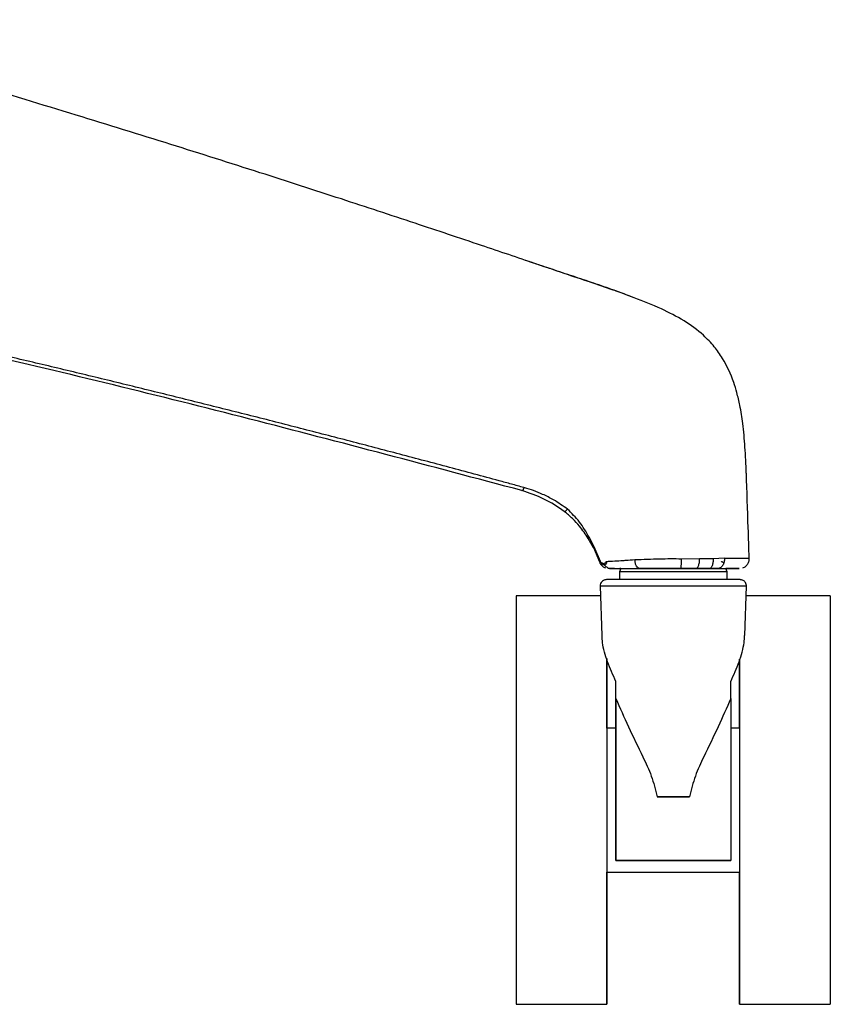
# Model space of a CAD drawing. Extents: x -11051 to -5169, y -788 to 1680.
# Drawn here: x -6910 to -6788, y -788 to -641 of the extents above; entities that cross this region are included whole.
import ezdxf

# ---------------------------------------------------------------- set-up
doc = ezdxf.new("R2010")
doc.units = 0
doc.header["$LTSCALE"] = 0.15
doc.header["$MEASUREMENT"] = 0
doc.layers.add('Drawing', color=4, linetype='CONTINUOUS')

msp = doc.modelspace()

# ---------------------------------------------------------------- linework, layer by layer
at = {"layer": 'Drawing'}
for points in [[(-6834.12, -676.81), (-6833.26, -677.1)], [(-6834.2, -710.87), (-6834.34, -710.83)], [(-6824.71, -718.44), (-6824.7, -718.3)], [(-6823.9, -719.84), (-6824.71, -718.44)], [(-6823.82, -719.69), (-6824.57, -718.24)], [(-6824.1, -719.49), (-6823.91, -719.81)], [(-6823.9, -719.84), (-6823.92, -719.74)], [(-6823.91, -719.8), (-6823.03, -721.95)], [(-6822.88, -721.88), (-6823.82, -719.69)], [(-6823.75, -720.13), (-6822.89, -721.94)], [(-6822.89, -721.94), (-6822.88, -721.88)], [(-6822.77, -722.06), (-6822.39, -722.21)], [(-6822.73, -722.2), (-6822.77, -722.06)], [(-6822.39, -722.21), (-6822.07, -722.06)], [(-6822, -722.2), (-6822.07, -722.06)], [(-6822, -721.94), (-6822.05, -721.88)], [(-6817.72, -721.63), (-6817.72, -721.67)], [(-6808.03, -721.51), (-6810.75, -721.53)], [(-6806, -721.48), (-6808.03, -721.51)], [(-6804.31, -721.42), (-6806, -721.48)], [(-6821.5, -722.96), (-6821.19, -722.96)], [(-6820.75, -722.96), (-6819.84, -722.96)], [(-6819.84, -722.96), (-6820.01, -723.43)], [(-6820.01, -723.43), (-6820.01, -724.62)], [(-6811.97, -723.43), (-6813.7, -723.43), (-6815.35, -723.43), (-6816.84, -723.43), (-6818.1, -723.43), (-6819.08, -723.43), (-6819.72, -723.43), (-6820.01, -723.43)], [(-6819.84, -722.96), (-6819.9, -722.96), (-6820, -722.96), (-6819.71, -722.96), (-6819.07, -722.96), (-6818.1, -722.96), (-6816.83, -722.96), (-6815.34, -722.96), (-6813.7, -722.96), (-6811.97, -722.96)], [(-6811.97, -722.96), (-6810.25, -722.96), (-6808.6, -722.96), (-6807.11, -722.96), (-6805.85, -722.96), (-6804.87, -722.96), (-6804.23, -722.96), (-6803.95, -722.96), (-6804.04, -722.96), (-6804.1, -722.96)], [(-6808.58, -722.96), (-6810.81, -722.96)], [(-6806.51, -722.96), (-6808.58, -722.96)], [(-6805.31, -722.96), (-6806.51, -722.96)], [(-6803.93, -723.43), (-6804.1, -722.96)], [(-6803.93, -724.62), (-6803.93, -723.43)], [(-6822.93, -725.61), (-6822.66, -732.99)], [(-6801.28, -733), (-6801.02, -725.61)], [(-6835.48, -727.05), (-6835.48, -727.09), (-6835.49, -727.45), (-6835.49, -728.17), (-6835.49, -729.22), (-6835.49, -730.61), (-6835.49, -732.32), (-6835.49, -734.32), (-6835.49, -736.6), (-6835.49, -739.12), (-6835.49, -741.86), (-6835.49, -744.79), (-6835.49, -747.86), (-6835.49, -751.05), (-6835.49, -754.32), (-6835.49, -757.62), (-6835.49, -760.93), (-6835.49, -764.19), (-6835.49, -767.39), (-6835.49, -770.46), (-6835.49, -773.38), (-6835.49, -776.12), (-6835.49, -778.65), (-6835.49, -780.92), (-6835.49, -782.93), (-6835.49, -784.63), (-6835.49, -786.02), (-6835.49, -787.08), (-6835.49, -787.79), (-6835.48, -788.15), (-6835.48, -788.19)], [(-6822.87, -727.05), (-6835.48, -727.05)], [(-6788.48, -727.05), (-6801.07, -727.05)], [(-6788.48, -727.05), (-6788.48, -727.09), (-6788.48, -727.45), (-6788.48, -728.17), (-6788.47, -729.22), (-6788.47, -730.61), (-6788.47, -732.32), (-6788.47, -734.32), (-6788.47, -736.6), (-6788.47, -739.12), (-6788.47, -741.86), (-6788.47, -744.79), (-6788.47, -747.86), (-6788.47, -751.05), (-6788.47, -754.32), (-6788.47, -757.62), (-6788.47, -760.93), (-6788.47, -764.19), (-6788.47, -767.39), (-6788.47, -770.46), (-6788.47, -773.38), (-6788.47, -776.12), (-6788.47, -778.65), (-6788.47, -780.92), (-6788.47, -782.93), (-6788.47, -784.63), (-6788.47, -786.02), (-6788.48, -787.08), (-6788.48, -787.79), (-6788.48, -788.15), (-6788.48, -788.19)], [(-6821.91, -736.44), (-6821.91, -738.21), (-6821.91, -740.78), (-6821.91, -743.55), (-6821.91, -746.5), (-6821.91, -749.58), (-6821.91, -752.76), (-6821.91, -755.99), (-6821.91, -759.25), (-6821.91, -762.49), (-6821.91, -765.67), (-6821.91, -768.75), (-6821.91, -771.7), (-6821.91, -774.47), (-6821.91, -777.04), (-6821.91, -779.38), (-6821.91, -781.44), (-6821.91, -783.23), (-6821.91, -784.7), (-6821.91, -785.84), (-6821.91, -786.64), (-6821.91, -787.09), (-6821.91, -787.18), (-6821.91, -786.91), (-6821.91, -786.28), (-6821.91, -785.31), (-6821.91, -784), (-6821.91, -782.37), (-6821.91, -780.45), (-6821.91, -778.24), (-6821.91, -775.78), (-6821.91, -773.11), (-6821.91, -770.24), (-6821.91, -768.39)], [(-6821.91, -736.44), (-6821.91, -738.21), (-6821.91, -740.78), (-6821.91, -743.55), (-6821.91, -746.5), (-6821.91, -749.58), (-6821.91, -752.76), (-6821.91, -755.99), (-6821.91, -759.25), (-6821.91, -762.49), (-6821.91, -765.67), (-6821.91, -768.75), (-6821.91, -771.7), (-6821.91, -774.47), (-6821.91, -777.04), (-6821.91, -779.38), (-6821.91, -781.44), (-6821.91, -783.23), (-6821.91, -784.7), (-6821.91, -785.84), (-6821.91, -786.64), (-6821.91, -787.09), (-6821.91, -787.18), (-6821.91, -786.91), (-6821.91, -786.28), (-6821.91, -785.31), (-6821.91, -784), (-6821.91, -782.37), (-6821.91, -780.45), (-6821.91, -778.24), (-6821.91, -775.78), (-6821.91, -773.11), (-6821.91, -770.24), (-6821.91, -768.39)], [(-6821.91, -746.86), (-6821.91, -744.79), (-6821.91, -741.86), (-6821.91, -739.12), (-6821.91, -736.6), (-6821.91, -736.45)], [(-6821.91, -746.86), (-6821.91, -745.01), (-6821.91, -742.14), (-6821.91, -739.46), (-6821.91, -737.01), (-6821.91, -736.46)], [(-6821.91, -746.86), (-6821.91, -745.01), (-6821.91, -742.14), (-6821.91, -739.46), (-6821.91, -737.01), (-6821.91, -736.46)], [(-6802.05, -736.51), (-6802.05, -738.21), (-6802.05, -740.78), (-6802.05, -743.55), (-6802.05, -746.5), (-6802.05, -749.58), (-6802.05, -752.76), (-6802.05, -755.99), (-6802.05, -759.25), (-6802.05, -762.49), (-6802.05, -765.67), (-6802.05, -768.75), (-6802.05, -771.7), (-6802.05, -774.47), (-6802.05, -777.04), (-6802.05, -779.38), (-6802.05, -781.44), (-6802.05, -783.23), (-6802.05, -784.7), (-6802.05, -785.84), (-6802.05, -786.64), (-6802.05, -787.09), (-6802.05, -787.18), (-6802.05, -786.91), (-6802.05, -786.28), (-6802.05, -785.31), (-6802.05, -784), (-6802.05, -782.37), (-6802.05, -780.45), (-6802.05, -778.24), (-6802.05, -775.78), (-6802.05, -773.11), (-6802.05, -770.24), (-6802.05, -768.39)], [(-6802.05, -736.51), (-6802.05, -738.21), (-6802.05, -740.78), (-6802.05, -743.55), (-6802.05, -746.5), (-6802.05, -749.58), (-6802.05, -752.76), (-6802.05, -755.99), (-6802.05, -759.25), (-6802.05, -762.49), (-6802.05, -765.67), (-6802.05, -768.75), (-6802.05, -771.7), (-6802.05, -774.47), (-6802.05, -777.04), (-6802.05, -779.38), (-6802.05, -781.44), (-6802.05, -783.23), (-6802.05, -784.7), (-6802.05, -785.84), (-6802.05, -786.64), (-6802.05, -787.09), (-6802.05, -787.18), (-6802.05, -786.91), (-6802.05, -786.28), (-6802.05, -785.31), (-6802.05, -784), (-6802.05, -782.37), (-6802.05, -780.45), (-6802.05, -778.24), (-6802.05, -775.78), (-6802.05, -773.11), (-6802.05, -770.24), (-6802.05, -768.39)], [(-6802.05, -746.86), (-6802.05, -744.79), (-6802.05, -741.86), (-6802.05, -739.12), (-6802.05, -736.6), (-6802.05, -736.52)], [(-6802.05, -746.86), (-6802.05, -745.01), (-6802.05, -742.14), (-6802.05, -739.46), (-6802.05, -737.01), (-6802.05, -736.52)], [(-6802.05, -746.86), (-6802.05, -745.01), (-6802.05, -742.14), (-6802.05, -739.46), (-6802.05, -737.01), (-6802.05, -736.52)], [(-6820.58, -746.86), (-6820.58, -744.08), (-6820.58, -741.16), (-6820.58, -739.76)], [(-6820.57, -742.41), (-6820.57, -739.87)], [(-6803.37, -742.41), (-6803.37, -739.87)], [(-6820.57, -742.41), (-6820.57, -745.23), (-6820.57, -748.17), (-6820.57, -751.21), (-6820.57, -754.3), (-6820.57, -757.43), (-6820.57, -760.55), (-6820.57, -763.64), (-6820.57, -766.66)], [(-6803.37, -742.41), (-6803.37, -745.23), (-6803.37, -748.17), (-6803.37, -751.21), (-6803.37, -754.3), (-6803.37, -757.43), (-6803.37, -760.55), (-6803.37, -763.64), (-6803.37, -766.66)], [(-6820.58, -746.86), (-6821.91, -746.86)], [(-6820.58, -766.66), (-6820.58, -765.44), (-6820.57, -763.96), (-6820.57, -762.27), (-6820.57, -760.42), (-6820.57, -758.48), (-6820.57, -756.5), (-6820.57, -754.57), (-6820.57, -752.74), (-6820.57, -751.07), (-6820.58, -749.62), (-6820.58, -748.44), (-6820.58, -747.57), (-6820.58, -747.04), (-6820.58, -746.86)], [(-6802.05, -746.86), (-6803.37, -746.86)], [(-6814.38, -757.11), (-6809.56, -757.11)], [(-6809.56, -757.11), (-6814.38, -757.11)], [(-6820.57, -766.66), (-6820.58, -766.66)], [(-6820.58, -766.66), (-6803.37, -766.66)], [(-6803.37, -766.66), (-6820.57, -766.66)], [(-6803.37, -766.66), (-6803.37, -766.66)], [(-6821.91, -768.39), (-6802.05, -768.39)], [(-6835.48, -788.19), (-6821.91, -788.19)], [(-6802.05, -788.19), (-6788.48, -788.19)]]:
    msp.add_lwpolyline(points, dxfattribs=at)
for points, knots in [([(-6832.55, -677.34), (-6835.26, -676.42), (-6837.97, -675.5), (-6840.68, -674.59), (-6843.99, -673.47), (-6847.3, -672.37), (-6850.6, -671.27), (-6854.29, -670.05), (-6857.97, -668.84), (-6861.66, -667.63), (-6865.72, -666.31), (-6869.79, -664.99), (-6873.85, -663.69), (-6878.28, -662.27), (-6882.73, -660.86), (-6887.17, -659.47), (-6891.9, -657.98), (-6896.63, -656.52), (-6901.37, -655.07), (-6906.46, -653.51), (-6911.56, -651.96), (-6916.66, -650.43), (-6922.13, -648.8), (-6927.6, -647.19), (-6933.08, -645.6), (-6938.67, -643.98), (-6944.27, -642.38), (-6949.87, -640.79)], [0, 0, 0, 0, 1, 1, 1, 2, 2, 2, 3, 3, 3, 4, 4, 4, 5, 5, 5, 6, 6, 6, 7, 7, 7, 8, 8, 8, 9, 9, 9, 9]), ([(-6818.44, -682.18), (-6819.23, -681.88), (-6820.02, -681.58), (-6820.82, -681.3), (-6821.83, -680.93), (-6822.86, -680.59), (-6823.88, -680.24), (-6824.91, -679.89), (-6825.94, -679.55), (-6826.97, -679.2), (-6828.02, -678.86), (-6829.07, -678.51), (-6830.12, -678.16), (-6831.16, -677.81), (-6832.21, -677.45), (-6833.26, -677.1)], [0, 0, 0, 0, 1, 1, 1, 2, 2, 2, 3, 3, 3, 4, 4, 4, 5, 5, 5, 5]), ([(-6801.05, -708.68), (-6801.1, -707.37), (-6801.15, -706.06), (-6801.24, -704.76), (-6801.32, -703.58), (-6801.43, -702.4), (-6801.58, -701.24), (-6801.69, -700.32), (-6801.83, -699.42), (-6802.02, -698.52), (-6802.15, -697.88), (-6802.29, -697.24), (-6802.46, -696.61), (-6802.6, -696.1), (-6802.76, -695.59), (-6802.93, -695.09), (-6803.36, -693.84), (-6803.92, -692.62), (-6804.61, -691.49), (-6804.98, -690.88), (-6805.39, -690.3), (-6805.84, -689.76), (-6806.34, -689.14), (-6806.89, -688.57), (-6807.47, -688.04), (-6808.37, -687.22), (-6809.36, -686.51), (-6810.37, -685.88), (-6811.47, -685.21), (-6812.61, -684.62), (-6813.76, -684.09), (-6815.09, -683.47), (-6816.45, -682.93), (-6817.82, -682.41), (-6818.87, -682.01), (-6819.93, -681.63), (-6820.99, -681.26), (-6822.12, -680.86), (-6823.26, -680.47), (-6824.39, -680.09), (-6825.7, -679.65), (-6827, -679.22), (-6828.3, -678.78), (-6829.72, -678.3), (-6831.14, -677.82), (-6832.55, -677.34)], [0, 0, 0, 0, 1, 1, 1, 2, 2, 2, 3, 3, 3, 4, 4, 4, 5, 5, 5, 6, 6, 6, 7, 7, 7, 8, 8, 8, 9, 9, 9, 10, 10, 10, 11, 11, 11, 12, 12, 12, 13, 13, 13, 14, 14, 14, 15, 15, 15, 15]), ([(-6834.34, -710.83), (-6834.65, -710.74), (-6834.96, -710.66), (-6835.27, -710.57), (-6835.89, -710.4), (-6836.51, -710.24), (-6837.13, -710.07), (-6837.43, -709.99), (-6837.74, -709.9), (-6838.05, -709.82), (-6839.29, -709.48), (-6840.52, -709.15), (-6841.76, -708.81), (-6844.23, -708.15), (-6846.71, -707.49), (-6849.18, -706.83), (-6851.66, -706.17), (-6854.14, -705.52), (-6856.61, -704.87), (-6859.09, -704.22), (-6861.57, -703.58), (-6864.05, -702.94), (-6866.53, -702.29), (-6869.01, -701.66), (-6871.49, -701.02), (-6873.97, -700.39), (-6876.45, -699.76), (-6878.94, -699.14), (-6881.42, -698.52), (-6883.91, -697.9), (-6886.39, -697.28), (-6888.88, -696.67), (-6891.36, -696.06), (-6893.85, -695.44), (-6896.34, -694.84), (-6898.83, -694.23), (-6901.31, -693.64), (-6903.8, -693.04), (-6906.29, -692.44), (-6908.78, -691.86), (-6911.27, -691.26), (-6913.76, -690.68), (-6916.25, -690.09), (-6918.75, -689.51), (-6921.24, -688.94), (-6923.73, -688.37), (-6926.23, -687.79), (-6928.73, -687.22), (-6931.22, -686.66), (-6931.44, -686.61), (-6931.67, -686.56), (-6931.9, -686.51)], [0, 0, 0, 0, 1, 1, 1, 2, 2, 2, 3, 3, 3, 4, 4, 4, 5, 5, 5, 6, 6, 6, 7, 7, 7, 8, 8, 8, 9, 9, 9, 10, 10, 10, 11, 11, 11, 12, 12, 12, 13, 13, 13, 14, 14, 14, 15, 15, 15, 16, 16, 16, 17, 17, 17, 17]), ([(-6834.64, -711.28), (-6848.21, -707.67), (-6861.76, -704.06), (-6875.35, -700.58), (-6888.94, -697.1), (-6902.57, -693.75), (-6916.24, -690.63), (-6921.15, -689.51), (-6926.07, -688.42), (-6930.99, -687.33)], [0, 0, 0, 0, 1, 1, 1, 2, 2, 2, 3, 3, 3, 3]), ([(-6800.6, -721.4), (-6800.66, -719.88), (-6800.7, -718.36), (-6800.76, -716.84), (-6800.85, -714.12), (-6800.95, -711.39), (-6801.04, -708.66)], [0, 0, 0, 0, 1, 1, 1, 2, 2, 2, 2]), ([(-6834.34, -710.83), (-6834.35, -710.86), (-6834.36, -710.89), (-6834.37, -710.93), (-6834.38, -710.96), (-6834.4, -710.99), (-6834.41, -711.03), (-6834.42, -711.06), (-6834.43, -711.09), (-6834.45, -711.12), (-6834.46, -711.15), (-6834.48, -711.18), (-6834.49, -711.2), (-6834.51, -711.22), (-6834.52, -711.24), (-6834.54, -711.26), (-6834.56, -711.27), (-6834.57, -711.28), (-6834.58, -711.29), (-6834.59, -711.29), (-6834.6, -711.3), (-6834.62, -711.3), (-6834.63, -711.29), (-6834.63, -711.29), (-6834.64, -711.28)], [0, 0, 0, 0, 1, 1, 1, 2, 2, 2, 3, 3, 3, 4, 4, 4, 5, 5, 5, 6, 6, 6, 7, 7, 7, 8, 8, 8, 8]), ([(-6828.29, -714.41), (-6829.27, -713.74), (-6830.26, -713.07), (-6831.33, -712.55), (-6832.38, -712.03), (-6833.52, -711.66), (-6834.64, -711.28)], [0, 0, 0, 0, 1, 1, 1, 2, 2, 2, 2]), ([(-6827.82, -714.05), (-6828.5, -713.57), (-6829.18, -713.1), (-6829.89, -712.68), (-6830.42, -712.37), (-6830.97, -712.1), (-6831.53, -711.85), (-6831.98, -711.64), (-6832.44, -711.45), (-6832.9, -711.29), (-6833.33, -711.13), (-6833.76, -711), (-6834.2, -710.87)], [0, 0, 0, 0, 1, 1, 1, 2, 2, 2, 3, 3, 3, 4, 4, 4, 4]), ([(-6828.29, -714.41), (-6828.28, -714.42), (-6828.27, -714.43), (-6828.27, -714.43), (-6828.26, -714.44), (-6828.24, -714.44), (-6828.23, -714.44), (-6828.22, -714.43), (-6828.2, -714.43), (-6828.18, -714.42), (-6828.16, -714.41), (-6828.13, -714.39), (-6828.11, -714.37), (-6828.08, -714.35), (-6828.06, -714.33), (-6828.04, -714.3), (-6828.01, -714.27), (-6827.98, -714.25), (-6827.96, -714.22), (-6827.93, -714.19), (-6827.91, -714.16), (-6827.88, -714.13), (-6827.86, -714.1), (-6827.84, -714.07), (-6827.82, -714.05)], [0, 0, 0, 0, 1, 1, 1, 2, 2, 2, 3, 3, 3, 4, 4, 4, 5, 5, 5, 6, 6, 6, 7, 7, 7, 8, 8, 8, 8]), ([(-6824.71, -718.44), (-6825.12, -717.82), (-6825.53, -717.21), (-6826, -716.63), (-6826.32, -716.23), (-6826.67, -715.84), (-6827.04, -715.48), (-6827.44, -715.1), (-6827.86, -714.76), (-6828.29, -714.41)], [0, 0, 0, 0, 1, 1, 1, 2, 2, 2, 3, 3, 3, 3]), ([(-6824.57, -718.24), (-6825.03, -717.47), (-6825.48, -716.7), (-6826.03, -715.99), (-6826.57, -715.3), (-6827.19, -714.67), (-6827.82, -714.05)], [0, 0, 0, 0, 1, 1, 1, 2, 2, 2, 2]), ([(-6824.71, -718.44), (-6824.71, -718.43), (-6824.71, -718.42), (-6824.71, -718.4), (-6824.71, -718.39), (-6824.7, -718.38), (-6824.68, -718.36), (-6824.67, -718.34), (-6824.66, -718.32), (-6824.64, -718.3), (-6824.62, -718.28), (-6824.59, -718.26), (-6824.57, -718.24)], [0, 0, 0, 0, 1, 1, 1, 2, 2, 2, 3, 3, 3, 4, 4, 4, 4]), ([(-6823.9, -719.84), (-6823.9, -719.81), (-6823.9, -719.8), (-6823.88, -719.78), (-6823.87, -719.75), (-6823.85, -719.72), (-6823.82, -719.69)], [0, 0, 0, 0, 1, 1, 1, 2, 2, 2, 2]), ([(-6823.03, -721.9), (-6823.02, -721.94), (-6823.01, -721.99), (-6822.99, -722.03), (-6822.95, -722.16), (-6822.87, -722.28), (-6822.79, -722.39), (-6822.69, -722.5), (-6822.59, -722.6), (-6822.47, -722.68), (-6822.36, -722.76), (-6822.23, -722.81), (-6822.11, -722.87)], [0, 0, 0, 0, 1, 1, 1, 2, 2, 2, 3, 3, 3, 4, 4, 4, 4]), ([(-6823.01, -721.89), (-6823.01, -721.9), (-6823.02, -721.91), (-6822.98, -721.93), (-6822.97, -721.93), (-6822.94, -721.93), (-6822.92, -721.94), (-6822.92, -721.94), (-6822.91, -721.94), (-6822.9, -721.94)], [0, 0, 0, 0, 1, 1, 1, 2, 2, 2, 3, 3, 3, 3]), ([(-6822.73, -722.2), (-6822.76, -722.17), (-6822.79, -722.14), (-6822.81, -722.1), (-6822.82, -722.07), (-6822.84, -722.05), (-6822.85, -722.02), (-6822.86, -722), (-6822.88, -721.97), (-6822.89, -721.94)], [0, 0, 0, 0, 1, 1, 1, 2, 2, 2, 3, 3, 3, 3]), ([(-6822.77, -722.06), (-6822.79, -722.04), (-6822.8, -722.02), (-6822.82, -721.99), (-6822.83, -721.98), (-6822.85, -721.96), (-6822.85, -721.94), (-6822.86, -721.92), (-6822.87, -721.9), (-6822.88, -721.88)], [0, 0, 0, 0, 1, 1, 1, 2, 2, 2, 3, 3, 3, 3]), ([(-6822.28, -722.43), (-6822.35, -722.42), (-6822.42, -722.42), (-6822.49, -722.38), (-6822.57, -722.34), (-6822.65, -722.27), (-6822.73, -722.2)], [0, 0, 0, 0, 1, 1, 1, 2, 2, 2, 2]), ([(-6822.39, -722.21), (-6822.38, -722.25), (-6822.37, -722.29), (-6822.35, -722.33), (-6822.33, -722.36), (-6822.31, -722.39), (-6822.28, -722.43)], [0, 0, 0, 0, 1, 1, 1, 2, 2, 2, 2]), ([(-6822, -722.2), (-6822.03, -722.27), (-6822.07, -722.34), (-6822.12, -722.38), (-6822.17, -722.42), (-6822.23, -722.42), (-6822.28, -722.43)], [0, 0, 0, 0, 1, 1, 1, 2, 2, 2, 2]), ([(-6822.05, -721.88), (-6822.05, -721.9), (-6822.05, -721.92), (-6822.05, -721.94), (-6822.05, -721.96), (-6822.05, -721.98), (-6822.05, -721.99), (-6822.05, -722.02), (-6822.07, -722.04), (-6822.07, -722.06)], [0, 0, 0, 0, 1, 1, 1, 2, 2, 2, 3, 3, 3, 3]), ([(-6817.72, -721.67), (-6818.18, -721.7), (-6818.65, -721.73), (-6819.07, -721.76), (-6819.18, -721.76), (-6819.29, -721.77), (-6819.4, -721.78), (-6819.43, -721.78), (-6819.46, -721.78), (-6819.49, -721.78), (-6819.5, -721.78), (-6819.5, -721.78), (-6819.51, -721.78), (-6819.51, -721.78), (-6819.52, -721.78), (-6819.53, -721.79), (-6819.95, -721.81), (-6820.35, -721.84), (-6820.7, -721.87), (-6821.2, -721.9), (-6821.6, -721.92), (-6822, -721.94)], [0, 0, 0, 0, 1, 1, 1, 2, 2, 2, 3, 3, 3, 4, 4, 4, 5, 5, 5, 6, 6, 6, 7, 7, 7, 7]), ([(-6822, -721.94), (-6822, -721.97), (-6821.99, -722), (-6821.99, -722.02), (-6821.99, -722.05), (-6821.99, -722.07), (-6821.99, -722.1), (-6821.99, -722.14), (-6821.99, -722.17), (-6822, -722.2)], [0, 0, 0, 0, 1, 1, 1, 2, 2, 2, 3, 3, 3, 3]), ([(-6810.75, -721.53), (-6811.84, -721.52), (-6812.93, -721.52), (-6813.97, -721.54), (-6815.26, -721.57), (-6816.49, -721.62), (-6817.72, -721.67)], [0, 0, 0, 0, 1, 1, 1, 2, 2, 2, 2]), ([(-6817.01, -722.96), (-6817.09, -722.94), (-6817.18, -722.92), (-6817.25, -722.87), (-6817.33, -722.81), (-6817.41, -722.71), (-6817.48, -722.59), (-6817.55, -722.47), (-6817.6, -722.33), (-6817.65, -722.16), (-6817.68, -722.01), (-6817.7, -721.84), (-6817.72, -721.67)], [0, 0, 0, 0, 1, 1, 1, 2, 2, 2, 3, 3, 3, 4, 4, 4, 4]), ([(-6810.81, -722.96), (-6810.8, -722.94), (-6810.79, -722.92), (-6810.79, -722.86), (-6810.78, -722.79), (-6810.77, -722.68), (-6810.77, -722.54), (-6810.77, -722.4), (-6810.76, -722.24), (-6810.75, -722.06), (-6810.75, -721.89), (-6810.75, -721.71), (-6810.75, -721.53)], [0, 0, 0, 0, 1, 1, 1, 2, 2, 2, 3, 3, 3, 4, 4, 4, 4]), ([(-6808.58, -722.96), (-6808.51, -722.94), (-6808.45, -722.92), (-6808.38, -722.86), (-6808.32, -722.79), (-6808.25, -722.68), (-6808.2, -722.54), (-6808.15, -722.4), (-6808.1, -722.23), (-6808.07, -722.05), (-6808.05, -721.88), (-6808.04, -721.7), (-6808.03, -721.51)], [0, 0, 0, 0, 1, 1, 1, 2, 2, 2, 3, 3, 3, 4, 4, 4, 4]), ([(-6806, -721.48), (-6806.02, -721.66), (-6806.02, -721.85), (-6806.04, -722.03), (-6806.06, -722.12), (-6806.07, -722.21), (-6806.09, -722.29), (-6806.11, -722.38), (-6806.13, -722.46), (-6806.16, -722.53), (-6806.18, -722.6), (-6806.21, -722.67), (-6806.24, -722.72), (-6806.27, -722.77), (-6806.3, -722.82), (-6806.33, -722.85), (-6806.39, -722.92), (-6806.45, -722.94), (-6806.51, -722.96)], [0, 0, 0, 0, 1, 1, 1, 2, 2, 2, 3, 3, 3, 4, 4, 4, 5, 5, 5, 6, 6, 6, 6]), ([(-6804.31, -721.42), (-6804.31, -721.61), (-6804.32, -721.8), (-6804.37, -721.98), (-6804.39, -722.08), (-6804.42, -722.17), (-6804.46, -722.26), (-6804.5, -722.35), (-6804.54, -722.43), (-6804.59, -722.51), (-6804.64, -722.58), (-6804.7, -722.65), (-6804.76, -722.71), (-6804.81, -722.76), (-6804.87, -722.81), (-6804.94, -722.85), (-6805.06, -722.92), (-6805.19, -722.94), (-6805.31, -722.96)], [0, 0, 0, 0, 1, 1, 1, 2, 2, 2, 3, 3, 3, 4, 4, 4, 5, 5, 5, 6, 6, 6, 6]), ([(-6804.37, -722.22), (-6804.37, -722.21), (-6804.38, -722.2), (-6804.38, -722.19), (-6804.4, -722.15), (-6804.43, -722.11), (-6804.46, -722.08), (-6804.49, -722.05), (-6804.52, -722.02), (-6804.55, -722.01), (-6804.58, -721.99), (-6804.61, -721.97), (-6804.64, -721.96), (-6804.66, -721.95), (-6804.69, -721.94), (-6804.72, -721.94), (-6804.73, -721.93), (-6804.75, -721.93), (-6804.77, -721.93), (-6804.78, -721.92), (-6804.79, -721.92), (-6804.81, -721.92), (-6804.81, -721.92), (-6804.81, -721.92), (-6804.83, -721.92)], [0, 0, 0, 0, 1, 1, 1, 2, 2, 2, 3, 3, 3, 4, 4, 4, 5, 5, 5, 6, 6, 6, 7, 7, 7, 8, 8, 8, 8]), ([(-6804.31, -721.42), (-6803.74, -721.42), (-6803.18, -721.42), (-6802.71, -721.42), (-6802.29, -721.41), (-6801.94, -721.41), (-6801.64, -721.4), (-6801.22, -721.4), (-6800.91, -721.4), (-6800.77, -721.4), (-6800.67, -721.4), (-6800.66, -721.4), (-6800.63, -721.4)], [0, 0, 0, 0, 1, 1, 1, 2, 2, 2, 3, 3, 3, 4, 4, 4, 4]), ([(-6801.55, -722.85), (-6801.41, -722.78), (-6801.26, -722.71), (-6801.14, -722.6), (-6801.02, -722.51), (-6800.91, -722.38), (-6800.83, -722.24), (-6800.74, -722.11), (-6800.68, -721.96), (-6800.64, -721.81), (-6800.61, -721.67), (-6800.61, -721.53), (-6800.6, -721.38)], [0, 0, 0, 0, 1, 1, 1, 2, 2, 2, 3, 3, 3, 4, 4, 4, 4]), ([(-6822.28, -722.43), (-6822.19, -722.53), (-6822.1, -722.63), (-6821.98, -722.71), (-6821.92, -722.75), (-6821.86, -722.78), (-6821.8, -722.82), (-6821.7, -722.86), (-6821.6, -722.9), (-6821.5, -722.92), (-6821.41, -722.94), (-6821.3, -722.95), (-6821.19, -722.96)], [0, 0, 0, 0, 1, 1, 1, 2, 2, 2, 3, 3, 3, 4, 4, 4, 4]), ([(-6821.19, -722.96), (-6820.73, -722.96), (-6820.26, -722.96), (-6819.56, -722.96), (-6818.87, -722.96), (-6817.94, -722.96), (-6817.01, -722.96)], [0, 0, 0, 0, 1, 1, 1, 2, 2, 2, 2]), ([(-6810.81, -722.96), (-6811.78, -722.96), (-6812.77, -722.96), (-6813.71, -722.96), (-6814.84, -722.96), (-6815.93, -722.96), (-6817.01, -722.96)], [0, 0, 0, 0, 1, 1, 1, 2, 2, 2, 2]), ([(-6803.93, -723.43), (-6803.94, -723.43), (-6804.22, -723.43), (-6804.22, -723.43), (-6804.22, -723.43), (-6804.86, -723.43), (-6804.86, -723.43), (-6804.86, -723.43), (-6805.84, -723.43), (-6805.84, -723.43), (-6805.84, -723.43), (-6807.1, -723.43), (-6807.1, -723.43), (-6807.1, -723.43), (-6808.59, -723.43), (-6808.59, -723.43), (-6808.59, -723.43), (-6810.24, -723.43), (-6810.24, -723.43), (-6810.24, -723.43), (-6811.97, -723.43), (-6811.97, -723.43)], [0, 0, 0, 0, 1, 1, 1, 2, 2, 2, 3, 3, 3, 4, 4, 4, 5, 5, 5, 6, 6, 6, 7, 7, 7, 7]), ([(-6805.31, -722.96), (-6804.84, -722.96), (-6804.36, -722.96), (-6803.96, -722.96), (-6803.59, -722.96), (-6803.27, -722.96), (-6803.02, -722.96), (-6802.66, -722.96), (-6802.4, -722.96), (-6802.25, -722.96), (-6802.14, -722.96), (-6802.08, -722.96), (-6802.11, -722.96), (-6802.15, -722.96), (-6802.37, -722.96), (-6802.59, -722.96)], [0, 0, 0, 0, 1, 1, 1, 2, 2, 2, 3, 3, 3, 4, 4, 4, 5, 5, 5, 5]), ([(-6802.59, -722.96), (-6802.92, -722.96), (-6803.25, -722.96), (-6803.82, -722.96), (-6803.91, -722.96), (-6804, -722.96), (-6804.1, -722.96)], [0, 0, 0, 0, 1, 1, 1, 2, 2, 2, 2]), ([(-6811.97, -724.62), (-6812.28, -724.62), (-6812.59, -724.62), (-6812.9, -724.62), (-6813.49, -724.62), (-6814.08, -724.62), (-6814.65, -724.62), (-6815.23, -724.62), (-6815.78, -724.62), (-6816.32, -724.62), (-6816.86, -724.62), (-6817.36, -724.62), (-6817.85, -724.62), (-6818.33, -724.62), (-6818.78, -724.62), (-6819.19, -724.62), (-6819.61, -724.62), (-6819.98, -724.62), (-6820.31, -724.62), (-6820.64, -724.62), (-6820.92, -724.62), (-6821.16, -724.62), (-6821.39, -724.62), (-6821.58, -724.62), (-6821.71, -724.62), (-6821.85, -724.62), (-6821.93, -724.62), (-6821.96, -724.62), (-6821.96, -724.62), (-6821.97, -724.62), (-6821.97, -724.62), (-6821.98, -724.62), (-6821.98, -724.62), (-6821.99, -724.62), (-6822.03, -724.63), (-6822.08, -724.63), (-6822.12, -724.63), (-6822.18, -724.65), (-6822.25, -724.66), (-6822.31, -724.69), (-6822.4, -724.72), (-6822.49, -724.77), (-6822.57, -724.84), (-6822.65, -724.9), (-6822.72, -724.98), (-6822.77, -725.06), (-6822.83, -725.16), (-6822.88, -725.26), (-6822.9, -725.37), (-6822.91, -725.45), (-6822.91, -725.53), (-6822.91, -725.61)], [0, 0, 0, 0, 1, 1, 1, 2, 2, 2, 3, 3, 3, 4, 4, 4, 5, 5, 5, 6, 6, 6, 7, 7, 7, 8, 8, 8, 9, 9, 9, 10, 10, 10, 11, 11, 11, 12, 12, 12, 13, 13, 13, 14, 14, 14, 15, 15, 15, 16, 16, 16, 17, 17, 17, 17]), ([(-6801.03, -725.63), (-6801.03, -725.59), (-6801.02, -725.54), (-6801.02, -725.5), (-6801.02, -725.39), (-6801.06, -725.28), (-6801.11, -725.17), (-6801.15, -725.09), (-6801.2, -725.02), (-6801.25, -724.95), (-6801.3, -724.89), (-6801.36, -724.84), (-6801.43, -724.8), (-6801.48, -724.76), (-6801.53, -724.73), (-6801.59, -724.7), (-6801.64, -724.68), (-6801.69, -724.67), (-6801.74, -724.66), (-6801.77, -724.64), (-6801.81, -724.64), (-6801.85, -724.63), (-6801.88, -724.63), (-6801.9, -724.63), (-6801.93, -724.63), (-6801.94, -724.63), (-6801.95, -724.62), (-6801.96, -724.62), (-6801.97, -724.62), (-6801.97, -724.62), (-6801.97, -724.62), (-6801.97, -724.62), (-6801.99, -724.62), (-6802, -724.62), (-6802.05, -724.62), (-6802.15, -724.62), (-6802.29, -724.62), (-6802.44, -724.62), (-6802.64, -724.62), (-6802.89, -724.62), (-6803.13, -724.62), (-6803.43, -724.62), (-6803.78, -724.62), (-6804.11, -724.62), (-6804.5, -724.62), (-6804.92, -724.62), (-6805.34, -724.62), (-6805.8, -724.62), (-6806.29, -724.62), (-6806.78, -724.62), (-6807.3, -724.62), (-6807.84, -724.62), (-6808.38, -724.62), (-6808.95, -724.62), (-6809.52, -724.62), (-6810.1, -724.62), (-6810.69, -724.62), (-6811.28, -724.62), (-6811.51, -724.62), (-6811.74, -724.62), (-6811.97, -724.62)], [0, 0, 0, 0, 1, 1, 1, 2, 2, 2, 3, 3, 3, 4, 4, 4, 5, 5, 5, 6, 6, 6, 7, 7, 7, 8, 8, 8, 9, 9, 9, 10, 10, 10, 11, 11, 11, 12, 12, 12, 13, 13, 13, 14, 14, 14, 15, 15, 15, 16, 16, 16, 17, 17, 17, 18, 18, 18, 19, 19, 19, 20, 20, 20, 20]), ([(-6801.02, -725.61), (-6801.03, -725.61), (-6801.3, -725.61), (-6801.3, -725.61), (-6801.3, -725.61), (-6801.9, -725.61), (-6801.9, -725.61), (-6801.9, -725.61), (-6802.83, -725.61), (-6802.83, -725.61), (-6802.83, -725.61), (-6804.06, -725.61), (-6804.06, -725.61), (-6804.06, -725.61), (-6805.53, -725.61), (-6805.53, -725.61), (-6805.53, -725.61), (-6807.22, -725.61), (-6807.22, -725.61), (-6807.22, -725.61), (-6809.06, -725.61), (-6809.06, -725.61), (-6809.06, -725.61), (-6810.99, -725.61), (-6810.99, -725.61), (-6810.99, -725.61), (-6812.95, -725.61), (-6812.95, -725.61), (-6812.95, -725.61), (-6814.89, -725.61), (-6814.89, -725.61), (-6814.89, -725.61), (-6816.72, -725.61), (-6816.72, -725.61), (-6816.72, -725.61), (-6818.41, -725.61), (-6818.41, -725.61), (-6818.41, -725.61), (-6819.89, -725.61), (-6819.89, -725.61), (-6819.89, -725.61), (-6821.11, -725.61), (-6821.11, -725.61), (-6821.11, -725.61), (-6822.04, -725.61), (-6822.04, -725.61), (-6822.04, -725.61), (-6822.65, -725.61), (-6822.65, -725.61), (-6822.65, -725.61), (-6822.91, -725.61), (-6822.91, -725.61)], [0, 0, 0, 0, 1, 1, 1, 2, 2, 2, 3, 3, 3, 4, 4, 4, 5, 5, 5, 6, 6, 6, 7, 7, 7, 8, 8, 8, 9, 9, 9, 10, 10, 10, 11, 11, 11, 12, 12, 12, 13, 13, 13, 14, 14, 14, 15, 15, 15, 16, 16, 16, 17, 17, 17, 17]), ([(-6820.57, -739.87), (-6821.01, -738.88), (-6821.45, -737.89), (-6821.81, -736.92), (-6822.18, -735.93), (-6822.46, -734.95), (-6822.56, -734.06), (-6822.6, -733.7), (-6822.62, -733.35), (-6822.63, -732.99)], [0, 0, 0, 0, 1, 1, 1, 2, 2, 2, 3, 3, 3, 3]), ([(-6803.37, -739.87), (-6802.93, -738.88), (-6802.49, -737.89), (-6802.13, -736.92), (-6801.76, -735.93), (-6801.49, -734.95), (-6801.38, -734.06), (-6801.34, -733.7), (-6801.32, -733.35), (-6801.31, -733)], [0, 0, 0, 0, 1, 1, 1, 2, 2, 2, 3, 3, 3, 3]), ([(-6821.91, -736.51), (-6821.91, -736.51), (-6821.91, -736.6), (-6821.91, -736.6), (-6821.91, -736.6), (-6821.91, -739.12), (-6821.91, -739.12), (-6821.91, -739.12), (-6821.91, -741.86), (-6821.91, -741.86), (-6821.91, -741.86), (-6821.91, -744.79), (-6821.91, -744.79), (-6821.91, -744.79), (-6821.91, -747.86), (-6821.91, -747.86), (-6821.91, -747.86), (-6821.91, -751.05), (-6821.91, -751.05), (-6821.91, -751.05), (-6821.91, -754.32), (-6821.91, -754.32), (-6821.91, -754.32), (-6821.91, -757.62), (-6821.91, -757.62), (-6821.91, -757.62), (-6821.91, -760.93), (-6821.91, -760.93), (-6821.91, -760.93), (-6821.91, -764.19), (-6821.91, -764.19), (-6821.91, -764.19), (-6821.91, -767.39), (-6821.91, -767.39), (-6821.91, -767.39), (-6821.91, -770.46), (-6821.91, -770.46), (-6821.91, -770.46), (-6821.91, -773.38), (-6821.91, -773.38), (-6821.91, -773.38), (-6821.91, -776.12), (-6821.91, -776.12), (-6821.91, -776.12), (-6821.91, -778.65), (-6821.91, -778.65), (-6821.91, -778.65), (-6821.91, -780.92), (-6821.91, -780.92), (-6821.91, -780.92), (-6821.91, -782.93), (-6821.91, -782.93), (-6821.91, -782.93), (-6821.91, -784.63), (-6821.91, -784.63), (-6821.91, -784.63), (-6821.91, -786.02), (-6821.91, -786.02), (-6821.91, -786.02), (-6821.91, -787.08), (-6821.91, -787.08), (-6821.91, -787.08), (-6821.91, -787.79), (-6821.91, -787.79), (-6821.91, -787.79), (-6821.91, -788.15), (-6821.91, -788.15), (-6821.91, -788.15), (-6821.91, -787.79), (-6821.91, -787.79), (-6821.91, -787.79), (-6821.91, -787.08), (-6821.91, -787.08), (-6821.91, -787.08), (-6821.91, -786.02), (-6821.91, -786.02), (-6821.91, -786.02), (-6821.91, -784.63), (-6821.91, -784.63), (-6821.91, -784.63), (-6821.91, -782.93), (-6821.91, -782.93), (-6821.91, -782.93), (-6821.91, -780.92), (-6821.91, -780.92), (-6821.91, -780.92), (-6821.91, -778.65), (-6821.91, -778.65), (-6821.91, -778.65), (-6821.91, -776.12), (-6821.91, -776.12), (-6821.91, -776.12), (-6821.91, -773.38), (-6821.91, -773.38), (-6821.91, -773.38), (-6821.91, -770.46), (-6821.91, -770.46), (-6821.91, -770.46), (-6821.91, -768.39), (-6821.91, -768.39)], [0, 0, 0, 0, 1, 1, 1, 2, 2, 2, 3, 3, 3, 4, 4, 4, 5, 5, 5, 6, 6, 6, 7, 7, 7, 8, 8, 8, 9, 9, 9, 10, 10, 10, 11, 11, 11, 12, 12, 12, 13, 13, 13, 14, 14, 14, 15, 15, 15, 16, 16, 16, 17, 17, 17, 18, 18, 18, 19, 19, 19, 20, 20, 20, 21, 21, 21, 22, 22, 22, 23, 23, 23, 24, 24, 24, 25, 25, 25, 26, 26, 26, 27, 27, 27, 28, 28, 28, 29, 29, 29, 30, 30, 30, 31, 31, 31, 32, 32, 32, 33, 33, 33, 33]), ([(-6802.05, -736.57), (-6802.05, -736.57), (-6802.05, -736.6), (-6802.05, -736.6), (-6802.05, -736.6), (-6802.05, -739.12), (-6802.05, -739.12), (-6802.05, -739.12), (-6802.05, -741.86), (-6802.05, -741.86), (-6802.05, -741.86), (-6802.05, -744.79), (-6802.05, -744.79), (-6802.05, -744.79), (-6802.05, -747.86), (-6802.05, -747.86), (-6802.05, -747.86), (-6802.05, -751.05), (-6802.05, -751.05), (-6802.05, -751.05), (-6802.05, -754.32), (-6802.05, -754.32), (-6802.05, -754.32), (-6802.05, -757.62), (-6802.05, -757.62), (-6802.05, -757.62), (-6802.05, -760.93), (-6802.05, -760.93), (-6802.05, -760.93), (-6802.05, -764.19), (-6802.05, -764.19), (-6802.05, -764.19), (-6802.05, -767.39), (-6802.05, -767.39), (-6802.05, -767.39), (-6802.05, -770.46), (-6802.05, -770.46), (-6802.05, -770.46), (-6802.05, -773.38), (-6802.05, -773.38), (-6802.05, -773.38), (-6802.05, -776.12), (-6802.05, -776.12), (-6802.05, -776.12), (-6802.05, -778.65), (-6802.05, -778.65), (-6802.05, -778.65), (-6802.05, -780.92), (-6802.05, -780.92), (-6802.05, -780.92), (-6802.05, -782.93), (-6802.05, -782.93), (-6802.05, -782.93), (-6802.05, -784.63), (-6802.05, -784.63), (-6802.05, -784.63), (-6802.05, -786.02), (-6802.05, -786.02), (-6802.05, -786.02), (-6802.05, -787.08), (-6802.05, -787.08), (-6802.05, -787.08), (-6802.05, -787.79), (-6802.05, -787.79), (-6802.05, -787.79), (-6802.05, -788.15), (-6802.05, -788.15), (-6802.05, -788.15), (-6802.05, -787.79), (-6802.05, -787.79), (-6802.05, -787.79), (-6802.05, -787.08), (-6802.05, -787.08), (-6802.05, -787.08), (-6802.05, -786.02), (-6802.05, -786.02), (-6802.05, -786.02), (-6802.05, -784.63), (-6802.05, -784.63), (-6802.05, -784.63), (-6802.05, -782.93), (-6802.05, -782.93), (-6802.05, -782.93), (-6802.05, -780.92), (-6802.05, -780.92), (-6802.05, -780.92), (-6802.05, -778.65), (-6802.05, -778.65), (-6802.05, -778.65), (-6802.05, -776.12), (-6802.05, -776.12), (-6802.05, -776.12), (-6802.05, -773.38), (-6802.05, -773.38), (-6802.05, -773.38), (-6802.05, -770.46), (-6802.05, -770.46), (-6802.05, -770.46), (-6802.05, -768.39), (-6802.05, -768.39)], [0, 0, 0, 0, 1, 1, 1, 2, 2, 2, 3, 3, 3, 4, 4, 4, 5, 5, 5, 6, 6, 6, 7, 7, 7, 8, 8, 8, 9, 9, 9, 10, 10, 10, 11, 11, 11, 12, 12, 12, 13, 13, 13, 14, 14, 14, 15, 15, 15, 16, 16, 16, 17, 17, 17, 18, 18, 18, 19, 19, 19, 20, 20, 20, 21, 21, 21, 22, 22, 22, 23, 23, 23, 24, 24, 24, 25, 25, 25, 26, 26, 26, 27, 27, 27, 28, 28, 28, 29, 29, 29, 30, 30, 30, 31, 31, 31, 32, 32, 32, 33, 33, 33, 33]), ([(-6820.57, -742.41), (-6819.95, -743.81), (-6819.34, -745.21), (-6818.68, -746.65), (-6817.99, -748.12), (-6817.26, -749.62), (-6816.53, -751.15), (-6816.08, -752.08), (-6815.62, -753.03), (-6815.27, -754.02), (-6814.91, -755.02), (-6814.64, -756.06), (-6814.38, -757.11)], [0, 0, 0, 0, 1, 1, 1, 2, 2, 2, 3, 3, 3, 4, 4, 4, 4]), ([(-6803.37, -742.41), (-6803.99, -743.81), (-6804.6, -745.21), (-6805.27, -746.65), (-6805.95, -748.12), (-6806.68, -749.62), (-6807.41, -751.15), (-6807.86, -752.08), (-6808.31, -753.03), (-6808.67, -754.02), (-6809.03, -755.02), (-6809.29, -756.06), (-6809.56, -757.11)], [0, 0, 0, 0, 1, 1, 1, 2, 2, 2, 3, 3, 3, 4, 4, 4, 4])]:
    msp.add_open_spline(points, degree=3, knots=knots, dxfattribs=at)
msp.add_open_spline([(-6820.75, -722.96), (-6821.22, -722.96), (-6821.71, -722.96), (-6821.58, -722.96)], degree=3, dxfattribs=at)

doc.saveas('drawing.dxf')
